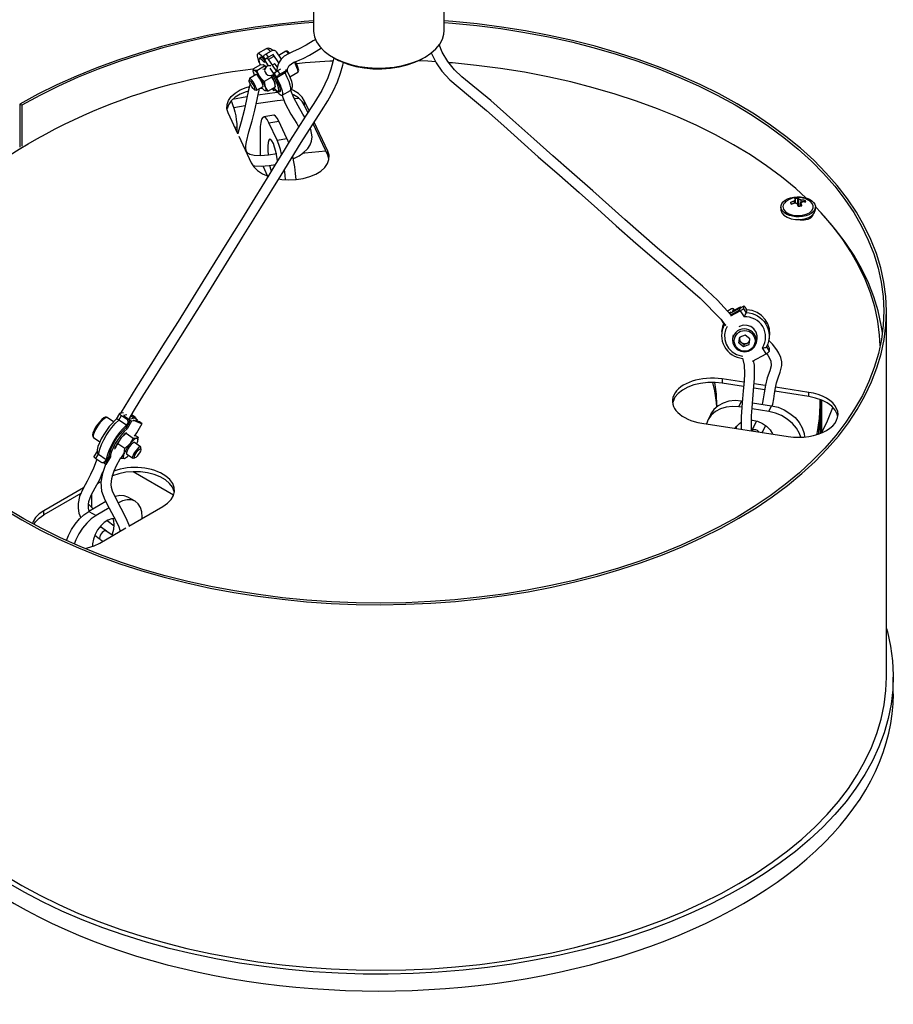
# Model space of a CAD drawing. Units: millimetres. Extents: x 1083.1 to 1090.9, y 725.8 to 737.2.
# Drawn here: x 1084.4 to 1086.4, y 730.3 to 732.6 of the extents above; entities that cross this region are included whole.
import ezdxf

# ---------------------------------------------------------------- set-up
doc = ezdxf.new("R2010")
doc.units = ezdxf.units.MM
doc.layers.add('PDF _Геометрия', color=7, linetype='Continuous')

msp = doc.modelspace()

# ---------------------------------------------------------------- linework, layer by layer
at = {"layer": 'PDF _Геометрия', "lineweight": 25}
for points in [[(1085.0693, 732.6116), (1085.0693, 732.5301), (1085.0694, 732.5271), (1085.0714, 732.5154), (1085.0763, 732.504), (1085.0838, 732.493), (1085.0938, 732.4827), (1085.1061, 732.4733), (1085.1206, 732.465), (1085.1368, 732.4579), (1085.1546, 732.4521), (1085.1736, 732.4478), (1085.1935, 732.445), (1085.2138, 732.4438), (1085.2342, 732.4442), (1085.2543, 732.4462), (1085.2738, 732.4497), (1085.2922, 732.4548), (1085.3093, 732.4613), (1085.3247, 732.469), (1085.3381, 732.4779), (1085.3493, 732.4877), (1085.3581, 732.4984), (1085.3642, 732.5096), (1085.3677, 732.5212), (1085.3685, 732.5301), (1085.3685, 732.6116)], [(1084.3624, 731.4343), (1084.4018, 731.4106), (1084.4433, 731.3881), (1084.4866, 731.3667), (1084.5316, 731.3466), (1084.5784, 731.3278), (1084.6266, 731.3104), (1084.6763, 731.2943), (1084.7273, 731.2797), (1084.7795, 731.2665), (1084.8327, 731.2548), (1084.8868, 731.2447), (1084.9418, 731.236), (1084.9974, 731.229), (1085.0535, 731.2235), (1085.1101, 731.2196), (1085.1669, 731.2173), (1085.2238, 731.2167), (1085.2807, 731.2176), (1085.3375, 731.2202), (1085.394, 731.2243), (1085.4501, 731.2301), (1085.5056, 731.2374), (1085.5604, 731.2463), (1085.6144, 731.2567), (1085.6674, 731.2687), (1085.7194, 731.2821), (1085.7702, 731.297), (1085.8196, 731.3133), (1085.8676, 731.331), (1085.9141, 731.35), (1085.9588, 731.3703), (1086.0018, 731.3919), (1086.0429, 731.4147), (1086.082, 731.4385), (1086.1191, 731.4635), (1086.154, 731.4895), (1086.1866, 731.5164), (1086.2169, 731.5442), (1086.2448, 731.5729), (1086.2703, 731.6023), (1086.2932, 731.6324), (1086.3135, 731.6631), (1086.3312, 731.6943), (1086.3463, 731.7261), (1086.3586, 731.7582), (1086.3682, 731.7906), (1086.375, 731.8232), (1086.379, 731.856), (1086.3803, 731.8888), (1086.3787, 731.9217), (1086.3744, 731.9545), (1086.3673, 731.9871), (1086.3574, 732.0195), (1086.3448, 732.0515), (1086.3295, 732.0832), (1086.3115, 732.1144), (1086.2909, 732.145), (1086.2677, 732.1751), (1086.242, 732.2044), (1086.2139, 732.233), (1086.1833, 732.2607), (1086.1504, 732.2875), (1086.1153, 732.3134), (1086.0781, 732.3383), (1086.0387, 732.362), (1085.9974, 732.3847), (1085.9542, 732.4061), (1085.9093, 732.4263), (1085.8627, 732.4452), (1085.8145, 732.4627), (1085.7649, 732.4789), (1085.714, 732.4936), (1085.662, 732.5069), (1085.6088, 732.5187), (1085.5547, 732.529), (1085.4998, 732.5377), (1085.4442, 732.5449), (1085.3881, 732.5504), (1085.3685, 732.552)], [(1085.3685, 732.5483), (1085.3872, 732.5468), (1085.443, 732.5413), (1085.4983, 732.5342), (1085.5529, 732.5255), (1085.6067, 732.5153), (1085.6596, 732.5035), (1085.7114, 732.4903), (1085.762, 732.4757), (1085.8113, 732.4596), (1085.8592, 732.4421), (1085.9055, 732.4233), (1085.9502, 732.4033), (1085.9932, 732.382), (1086.0343, 732.3595), (1086.0734, 732.3358), (1086.1105, 732.3111), (1086.1454, 732.2854), (1086.1781, 732.2587), (1086.2085, 732.2311), (1086.2365, 732.2027), (1086.2621, 732.1735), (1086.2851, 732.1436), (1086.3056, 732.1132), (1086.3235, 732.0821), (1086.3387, 732.0506), (1086.3513, 732.0188), (1086.3611, 731.9866), (1086.3681, 731.9541), (1086.3725, 731.9215), (1086.374, 731.8888), (1086.3727, 731.8562), (1086.3687, 731.8235), (1086.3619, 731.7911), (1086.3524, 731.7588), (1086.3402, 731.7269), (1086.3252, 731.6954), (1086.3076, 731.6643), (1086.2874, 731.6338), (1086.2646, 731.6039), (1086.2393, 731.5746), (1086.2115, 731.5461), (1086.1814, 731.5184), (1086.1489, 731.4916), (1086.1142, 731.4658), (1086.0774, 731.441), (1086.0384, 731.4172), (1085.9976, 731.3946), (1085.9548, 731.3732), (1085.9103, 731.3529), (1085.8641, 731.334), (1085.8164, 731.3164), (1085.7672, 731.3002), (1085.7167, 731.2854), (1085.665, 731.272), (1085.6122, 731.2602), (1085.5585, 731.2498), (1085.504, 731.2409), (1085.4488, 731.2336), (1085.3931, 731.2279), (1085.3369, 731.2238), (1085.2804, 731.2212), (1085.2238, 731.2203), (1085.1672, 731.221), (1085.1107, 731.2232), (1085.0544, 731.2271), (1084.9986, 731.2325), (1084.9433, 731.2396), (1084.8886, 731.2481), (1084.8348, 731.2582), (1084.7818, 731.2699), (1084.73, 731.283), (1084.6792, 731.2975), (1084.6298, 731.3135), (1084.5818, 731.3309), (1084.5354, 731.3496), (1084.4906, 731.3696), (1084.4475, 731.3908), (1084.4063, 731.4132), (1084.367, 731.4368)], [(1085.0693, 732.552), (1085.0477, 732.5503), (1084.9916, 732.5446), (1084.936, 732.5374), (1084.8811, 732.5286), (1084.8271, 732.5183), (1084.774, 732.5065), (1084.7219, 732.4931), (1084.6711, 732.4783), (1084.6215, 732.4621), (1084.5734, 732.4445), (1084.5269, 732.4256), (1084.482, 732.4054), (1084.4389, 732.3839), (1084.3976, 732.3612), (1084.3976, 732.2628)], [(1085.0693, 732.5483), (1085.0486, 732.5467), (1084.9928, 732.5411), (1084.9375, 732.5339), (1084.883, 732.5252), (1084.8292, 732.5149), (1084.7764, 732.5031), (1084.7246, 732.4898), (1084.674, 732.4751), (1084.6248, 732.459), (1084.5769, 732.4415), (1084.5306, 732.4227), (1084.486, 732.4026), (1084.4431, 732.3812), (1084.4021, 732.3587), (1084.3976, 732.3612)], [(1085.0745, 732.5095), (1085.0685, 732.5059), (1085.0528, 732.4962), (1085.035, 732.4868), (1085.0232, 732.4817), (1085.012, 732.4767), (1085.0026, 732.4709), (1084.9952, 732.4639), (1084.9909, 732.4576), (1084.9877, 732.4502), (1084.9856, 732.4409), (1084.9855, 732.4373)], [(1084.9709, 732.4821), (1084.9683, 732.4846), (1084.9642, 732.4876), (1084.9614, 732.4882), (1084.961, 732.488), (1084.9422, 732.477)], [(1084.976, 732.4845), (1084.9758, 732.4848), (1084.9707, 732.4881), (1084.9667, 732.4892), (1084.9624, 732.4887), (1084.961, 732.4877)], [(1085.0095, 732.4364), (1085.0098, 732.4418), (1085.0136, 732.4494), (1085.0187, 732.4538), (1085.0246, 732.457), (1085.031, 732.4597), (1085.0381, 732.4625), (1085.0456, 732.4658), (1085.0602, 732.4733), (1085.0756, 732.4825), (1085.0877, 732.49)], [(1086.0243, 731.8797), (1085.9941, 731.9127), (1085.9594, 731.9451), (1085.9237, 731.9756), (1085.8889, 732.0045), (1085.8561, 732.0322), (1085.7819, 732.0972), (1085.7082, 732.1631), (1085.6605, 732.2052), (1085.617, 732.2432), (1085.5733, 732.2817), (1085.5252, 732.325), (1085.4755, 732.3693), (1085.4254, 732.4102), (1085.4086, 732.4241), (1085.3919, 732.4398), (1085.3764, 732.4585), (1085.3637, 732.4804), (1085.3572, 732.4974)], [(1085.1159, 732.4674), (1085.1138, 732.4579), (1085.1093, 732.4414), (1085.1023, 732.4216), (1085.0886, 732.3925), (1085.0705, 732.3627), (1085.0513, 732.3339), (1085.0332, 732.3062), (1085.0163, 732.2792), (1084.9997, 732.2523), (1084.9834, 732.2254), (1084.9673, 732.1988), (1084.9352, 732.147), (1084.9045, 732.0979), (1084.8709, 732.044), (1084.8436, 732), (1084.8161, 731.9554), (1084.7882, 731.9103), (1084.7595, 731.8643), (1084.7295, 731.8168), (1084.6969, 731.7659), (1084.6628, 731.712), (1084.6292, 731.6569), (1084.6277, 731.6544)], [(1084.9456, 732.4565), (1084.9454, 732.4569), (1084.9426, 732.465), (1084.9412, 732.4712), (1084.9412, 732.4754), (1084.9426, 732.4772), (1084.9455, 732.4766), (1084.9496, 732.4737), (1084.9547, 732.4685), (1084.9547, 732.47), (1084.9548, 732.4706), (1084.9552, 732.4713), (1084.9558, 732.4721), (1084.9567, 732.473), (1084.9577, 732.4739), (1084.9588, 732.4749), (1084.9601, 732.4757), (1084.9614, 732.4766)], [(1084.9666, 732.449), (1084.9571, 732.4635), (1084.957, 732.4566), (1084.9519, 732.4621), (1084.9479, 732.465), (1084.9454, 732.4652), (1084.9445, 732.4626), (1084.9454, 732.4573), (1084.9474, 732.4512)], [(1084.9504, 732.4681), (1084.9455, 732.4653)], [(1084.957, 732.4621), (1084.9546, 732.4647), (1084.9505, 732.4681), (1084.9477, 732.4691), (1084.9462, 732.4676), (1084.946, 732.4655)], [(1084.9585, 732.4643), (1084.9547, 732.47)], [(1084.9571, 732.4635), (1084.9637, 732.4674), (1084.9845, 732.4358)], [(1084.9771, 732.4752), (1084.9664, 732.469), (1084.9614, 732.4766), (1084.9734, 732.4836), (1084.9748, 732.4842), (1084.9763, 732.4846), (1084.9779, 732.4847), (1084.9794, 732.4845), (1084.9808, 732.484), (1084.9822, 732.4833), (1084.9833, 732.4823), (1084.9843, 732.4812), (1084.9955, 732.4642)], [(1084.9664, 732.469), (1084.9651, 732.4682), (1084.9638, 732.4673), (1084.9638, 732.4673)], [(1084.99, 732.4556), (1084.9771, 732.4752), (1084.9771, 732.4692), (1084.9666, 732.4631)], [(1085.0125, 732.4772), (1085.0104, 732.4795), (1085.0072, 732.482), (1085.0057, 732.4822), (1084.9898, 732.4729)], [(1085.0148, 732.478), (1085.0116, 732.4811), (1085.0092, 732.4825), (1085.0068, 732.4826), (1085.0058, 732.482)], [(1085.1131, 732.469), (1085.1174, 732.4665)], [(1085.1175, 732.4666), (1085.1269, 732.4615), (1085.1314, 732.4593), (1085.1481, 732.4528), (1085.1663, 732.4477), (1085.1855, 732.4441), (1085.2055, 732.4422), (1085.2256, 732.4419), (1085.2457, 732.4433), (1085.2652, 732.4463), (1085.2838, 732.4509), (1085.301, 732.457), (1085.3166, 732.4644), (1085.3191, 732.4658), (1085.3247, 732.469)], [(1085.3387, 732.4789), (1085.35, 732.4559), (1085.3633, 732.4366), (1085.381, 732.4173), (1085.4239, 732.3813), (1085.4654, 732.3468), (1085.505, 732.3115), (1085.5442, 732.276), (1085.5834, 732.2412), (1085.6322, 732.1986), (1085.677, 732.1593), (1085.719, 732.1218), (1085.7621, 732.0833), (1085.8068, 732.0437), (1085.8541, 732.0029), (1085.904, 731.9612), (1085.9543, 731.918), (1086.0017, 731.87), (1086.0124, 731.8555)], [(1084.6466, 731.6399), (1084.66, 731.6625), (1084.6814, 731.6972), (1084.703, 731.7314), (1084.7242, 731.7646), (1084.7452, 731.7975), (1084.7659, 731.8301), (1084.8197, 731.9163), (1084.8701, 731.998), (1084.9069, 732.0572), (1084.9487, 732.1241), (1084.995, 732.1989), (1085.0408, 732.274), (1085.088, 732.3463), (1085.1023, 732.3689), (1085.1145, 732.3909), (1085.124, 732.4122), (1085.1311, 732.4322), (1085.1364, 732.4508), (1085.1378, 732.4569)], [(1084.9346, 732.427), (1084.9344, 732.4272), (1084.9334, 732.4299), (1084.9325, 732.4322), (1084.9319, 732.4343), (1084.9316, 732.4361), (1084.9314, 732.4374), (1084.9316, 732.4385), (1084.9319, 732.4391), (1084.9326, 732.4393), (1084.9334, 732.4391), (1084.9344, 732.4385), (1084.9357, 732.4375), (1084.9371, 732.4362), (1084.9387, 732.4344), (1084.9404, 732.4324), (1084.9422, 732.43), (1084.9441, 732.4274), (1084.946, 732.4246), (1084.9409, 732.4348), (1084.9397, 732.4386), (1084.9337, 732.439), (1084.9334, 732.4391), (1084.9313, 732.4421), (1084.9485, 732.4521), (1084.9548, 732.4516)], [(1084.9397, 732.4386), (1084.9569, 732.4487), (1084.9599, 732.4459)], [(1084.9593, 732.4442), (1084.9562, 732.4416), (1084.9536, 732.4407)], [(1084.9608, 732.4461), (1084.9601, 732.4469), (1084.9586, 732.4487), (1084.9571, 732.45), (1084.9559, 732.451), (1084.9548, 732.4516), (1084.9551, 732.4515), (1084.9569, 732.4487)], [(1084.9714, 732.4489), (1084.9692, 732.4492), (1084.9648, 732.4486), (1084.961, 732.4463), (1084.9585, 732.4428), (1084.9576, 732.4385), (1084.9586, 732.4342), (1084.9611, 732.4304), (1084.9649, 732.4277), (1084.9693, 732.4266), (1084.9737, 732.4273), (1084.9775, 732.4295), (1084.9796, 732.4323)], [(1084.9667, 732.4632), (1084.9671, 732.4623)], [(1084.9778, 732.4313), (1084.9778, 732.4319), (1084.9702, 732.4435)], [(1084.9801, 732.4535), (1084.9749, 732.4505)], [(1084.9868, 732.446), (1084.9842, 732.4496), (1084.9814, 732.4526), (1084.9796, 732.4536), (1084.979, 732.4529)], [(1084.9937, 732.4411), (1084.9872, 732.4373)], [(1084.9978, 732.3818), (1085.0166, 732.3928), (1085.0176, 732.3945), (1085.0176, 732.3986), (1085.0162, 732.4049), (1085.0134, 732.4129), (1085.0093, 732.4223), (1085.0042, 732.4327), (1085.0042, 732.4368), (1085.0055, 732.4377), (1085.0065, 732.4388), (1085.0072, 732.4401), (1085.0077, 732.4414)], [(1085.0154, 732.424), (1085.0335, 732.4346), (1085.0341, 732.4358), (1085.0336, 732.4395), (1085.0316, 732.4454), (1085.0283, 732.4526), (1085.0257, 732.4574)], [(1085.0332, 732.4346), (1085.0337, 732.4347), (1085.0351, 732.4364), (1085.0355, 732.4381), (1085.0354, 732.4408), (1085.0338, 732.4462), (1085.0311, 732.4526), (1085.0281, 732.4585)], [(1085.1142, 732.4599), (1085.1064, 732.4594), (1085.0505, 732.4555), (1085.0307, 732.4537)], [(1085.3491, 732.4583), (1085.3313, 732.4594), (1085.3091, 732.4606)], [(1086.1968, 732.1466), (1086.1728, 732.1683), (1086.1403, 732.1949), (1086.1057, 732.2205), (1086.0689, 732.2451), (1086.0301, 732.2686), (1085.9893, 732.2911), (1085.9467, 732.3123), (1085.9023, 732.3323), (1085.8562, 732.351), (1085.8087, 732.3684), (1085.7597, 732.3844), (1085.7094, 732.399), (1085.6579, 732.4122), (1085.6054, 732.4239), (1085.5519, 732.4341), (1085.4976, 732.4428), (1085.4427, 732.4499), (1085.3872, 732.4555), (1085.3792, 732.4561)], [(1084.9345, 732.3942), (1084.9385, 732.3931), (1084.9388, 732.3931), (1084.9395, 732.3941), (1084.9388, 732.3971), (1084.937, 732.4016), (1084.9344, 732.4068), (1084.9312, 732.412), (1084.928, 732.4165), (1084.9253, 732.4194), (1084.9235, 732.4204), (1084.9229, 732.4199), (1084.9219, 732.4158)], [(1084.9391, 732.3931), (1084.9539, 732.4018), (1084.9543, 732.4028), (1084.9536, 732.4057), (1084.9518, 732.4102), (1084.9491, 732.4154), (1084.946, 732.4207), (1084.9428, 732.4251), (1084.9401, 732.428), (1084.9383, 732.4291), (1084.938, 732.429), (1084.9232, 732.4203)], [(1084.9342, 732.4278), (1084.9341, 732.4277), (1084.933, 732.4261)], [(1084.9565, 732.4131), (1084.9484, 732.4213), (1084.946, 732.4246), (1084.9479, 732.4217), (1084.9497, 732.4186), (1084.9515, 732.4155), (1084.9532, 732.4124), (1084.9548, 732.4093), (1084.9562, 732.4063), (1084.9575, 732.4035), (1084.9586, 732.4009), (1084.9594, 732.3985), (1084.96, 732.3965), (1084.9604, 732.3947), (1084.9605, 732.3933), (1084.9604, 732.3923), (1084.96, 732.3917), (1084.9594, 732.3915), (1084.9585, 732.3916), (1084.9575, 732.3922), (1084.9562, 732.3932), (1084.9548, 732.3946), (1084.9532, 732.3963), (1084.9515, 732.3984), (1084.9504, 732.3997)], [(1084.9737, 732.4232), (1084.9565, 732.4131), (1084.9586, 732.4009), (1084.9589, 732.4001), (1084.9648, 732.3911), (1084.9821, 732.4012), (1084.9802, 732.4126), (1084.98, 732.4134), (1084.9737, 732.4232), (1084.9726, 732.4258), (1084.9746, 732.4269), (1084.9771, 732.4294)], [(1084.982, 732.4014), (1084.9819, 732.4061), (1084.9818, 732.4072), (1084.9814, 732.409), (1084.9808, 732.411), (1084.98, 732.4134), (1084.9789, 732.416), (1084.9777, 732.4188), (1084.9762, 732.4218), (1084.9746, 732.4249), (1084.9738, 732.4264)], [(1084.9777, 732.3992), (1084.9828, 732.3937), (1084.9868, 732.3907), (1084.9893, 732.3906), (1084.9902, 732.3932), (1084.9893, 732.3984), (1084.9869, 732.4059), (1084.9829, 732.415), (1084.9778, 732.4251), (1084.9778, 732.4296)], [(1084.9778, 732.4319), (1084.9845, 732.4358), (1084.9845, 732.4355)], [(1084.9778, 732.4251), (1084.9808, 732.4268)], [(1084.9785, 732.4309), (1084.9792, 732.4316)], [(1084.9855, 732.4232), (1084.9805, 732.4308), (1084.9806, 732.4314), (1084.981, 732.4321), (1084.9816, 732.4329), (1084.9825, 732.4338), (1084.9835, 732.4347), (1084.9846, 732.4357), (1084.9859, 732.4365), (1084.9872, 732.4373), (1084.9922, 732.4298)], [(1084.9897, 732.3907), (1084.9924, 732.3898), (1084.9939, 732.3912), (1084.9939, 732.3951), (1084.9925, 732.401), (1084.9896, 732.4087), (1084.9855, 732.4177), (1084.9805, 732.4274), (1084.9805, 732.4308)], [(1085.0078, 732.4382), (1085.0079, 732.4376), (1085.0073, 732.4357), (1085.006, 732.4341), (1085.0042, 732.4327), (1084.9855, 732.4217), (1084.9855, 732.4232), (1084.9856, 732.4238), (1084.986, 732.4245), (1084.9866, 732.4254), (1084.9875, 732.4262), (1084.9885, 732.4272), (1084.9896, 732.4281), (1084.9909, 732.429), (1084.9922, 732.4298), (1085.0042, 732.4368)], [(1085.0079, 732.4382), (1085.0079, 732.4402)], [(1085.0166, 732.3931), (1085.019, 732.3948), (1085.0209, 732.3982), (1085.0215, 732.4017), (1085.0213, 732.4059), (1085.0195, 732.4132), (1085.0167, 732.4208), (1085.0127, 732.4299), (1085.0086, 732.438)], [(1084.9245, 732.4081), (1084.9206, 732.3939), (1084.9161, 732.3719), (1084.9109, 732.3469), (1084.9038, 732.3211), (1084.8969, 732.2976), (1084.8961, 732.2938), (1084.8741, 732.3411), (1084.8713, 732.3506), (1084.8716, 732.3602), (1084.8749, 732.3697), (1084.8812, 732.3786), (1084.8902, 732.3867), (1084.9016, 732.3938), (1084.9151, 732.3995), (1084.9227, 732.4018)], [(1084.9854, 732.248), (1084.9664, 732.2448), (1084.948, 732.2432), (1084.9335, 732.2438), (1084.924, 732.2462), (1084.9214, 732.2475), (1084.9198, 732.2487), (1084.9175, 732.2511), (1084.9156, 732.2552), (1084.9148, 732.2604), (1084.9148, 732.2668), (1084.9159, 732.2752), (1084.9215, 732.2977), (1084.9289, 732.3228), (1084.9353, 732.3477), (1084.9402, 732.3718), (1084.9424, 732.3833), (1084.9447, 732.3936), (1084.9457, 732.397)], [(1084.9526, 732.397), (1084.9463, 732.3965), (1084.9451, 732.3963)], [(1084.9747, 732.3969), (1084.9777, 732.3923), (1084.9777, 732.3987)], [(1084.9196, 732.3913), (1084.9151, 732.3898), (1084.9016, 732.3841), (1084.8902, 732.3771), (1084.8812, 732.369), (1084.8749, 732.36), (1084.8716, 732.3506), (1084.8714, 732.3498)], [(1084.9172, 732.3777), (1084.8837, 732.3716)], [(1084.9863, 732.3881), (1084.9421, 732.3818)], [(1084.9648, 732.3911), (1084.9585, 732.3916)], [(1084.9777, 732.3923), (1084.9815, 732.3945)], [(1084.9806, 732.3959), (1084.9855, 732.3885)], [(1084.9811, 732.3953), (1084.9854, 732.3889)], [(1084.9874, 732.3882), (1084.9873, 732.3882), (1084.9865, 732.3881), (1084.9859, 732.3882), (1084.9855, 732.3884), (1084.9854, 732.3889), (1084.9854, 732.3904)], [(1084.9892, 732.3905), (1084.9941, 732.3933)], [(1084.9966, 732.3825), (1085.0046, 732.363), (1085.0177, 732.3384), (1085.0309, 732.317), (1085.0352, 732.3092)], [(1085.0496, 732.3313), (1085.0452, 732.3388), (1085.034, 732.3574), (1085.0246, 732.3761), (1085.0177, 732.3929), (1085.0176, 732.3932)], [(1085.0594, 732.346), (1085.0491, 732.3681), (1085.0433, 732.3772), (1085.0347, 732.3854), (1085.0236, 732.3927), (1085.0192, 732.3949)], [(1085.0491, 732.3585), (1085.0433, 732.3675), (1085.0347, 732.3758), (1085.0236, 732.383), (1085.0226, 732.3836)], [(1085.0362, 732.3745), (1085.026, 732.3735)], [(1084.4021, 732.3587), (1084.4021, 732.2654)], [(1084.8808, 732.3686), (1084.8814, 732.3674), (1084.8843, 732.3604), (1084.887, 732.3524), (1084.8894, 732.3437), (1084.8913, 732.3346), (1084.8927, 732.3256), (1084.8936, 732.3169), (1084.8939, 732.3088), (1084.8939, 732.2984)], [(1084.882, 732.3661), (1084.882, 732.3698)], [(1084.913, 732.3577), (1084.8868, 732.3529)], [(1085.0015, 732.3707), (1084.9866, 732.3688), (1084.9382, 732.3619)], [(1085.0567, 732.342), (1085.0491, 732.3585), (1085.0491, 732.3681)], [(1084.9965, 732.247), (1084.9937, 732.2575), (1084.9898, 732.2694), (1084.9859, 732.2792), (1084.9675, 732.3187), (1084.9636, 732.3261), (1084.9597, 732.3306), (1084.9562, 732.3323), (1084.9531, 732.3309), (1084.9506, 732.3267), (1084.9487, 732.3196), (1084.9475, 732.31), (1084.9471, 732.2983), (1084.9471, 732.2432)], [(1084.9675, 732.3187), (1084.9903, 732.3222), (1084.9864, 732.3296), (1084.9825, 732.3342), (1084.979, 732.3358), (1084.9783, 732.3358), (1084.9555, 732.3322)], [(1084.8939, 732.3088), (1084.8895, 732.308)], [(1084.9896, 732.1902), (1084.9966, 732.1892), (1085.0132, 732.1882), (1085.0299, 732.1889), (1085.046, 732.1914), (1085.0611, 732.1956), (1085.0746, 732.2013), (1085.086, 732.2083), (1085.095, 732.2164), (1085.1013, 732.2254), (1085.1046, 732.2348), (1085.1049, 732.2445), (1085.1021, 732.254), (1085.0712, 732.3205)], [(1085.0087, 732.2827), (1084.9903, 732.3222)], [(1085.0224, 732.2362), (1085.0246, 732.237), (1085.0362, 732.2431), (1085.0449, 732.2489), (1085.0561, 732.2596), (1085.0616, 732.2682), (1085.0648, 732.277), (1085.066, 732.2865), (1085.0632, 732.3035), (1085.062, 732.3064)], [(1085.1021, 732.2443), (1085.0686, 732.3165)], [(1084.8986, 732.2884), (1084.9271, 732.2269), (1084.9329, 732.2179), (1084.9415, 732.2096), (1084.9526, 732.2023), (1084.9657, 732.1964)], [(1084.9872, 732.2314), (1084.9856, 732.2419), (1084.9832, 732.2531), (1084.9805, 732.2632), (1084.9775, 732.2715), (1084.9744, 732.2775), (1084.9715, 732.2808), (1084.9689, 732.2812), (1084.9668, 732.2787), (1084.9653, 732.2734), (1084.9646, 732.2656), (1084.9646, 732.256), (1084.9653, 732.245), (1084.9653, 732.2449)], [(1084.9859, 732.2792), (1085.0087, 732.2827), (1085.0124, 732.2737)], [(1085.0212, 732.242), (1085.0231, 732.2329), (1085.0256, 732.2177), (1085.0275, 732.2025), (1085.0286, 732.1888)], [(1085.0977, 732.2537), (1085.0499, 732.2496), (1085.0439, 732.2491)], [(1085.1048, 732.2356), (1085.1021, 732.2443), (1085.1021, 732.254)], [(1084.9323, 732.2205), (1084.9354, 732.2199), (1084.9497, 732.2197), (1084.9682, 732.2212), (1084.9823, 732.2236)], [(1084.9537, 732.22), (1084.9644, 732.1969)], [(1084.969, 732.2212), (1084.9715, 732.211), (1084.9725, 732.2074)], [(1085.0056, 732.1884), (1085.0047, 732.199), (1085.0031, 732.2117)], [(1086.1389, 732.1265), (1086.1389, 732.1201), (1086.139, 732.1188), (1086.1411, 732.1127), (1086.1459, 732.1072), (1086.1531, 732.1027), (1086.1622, 732.0994), (1086.1725, 732.0976), (1086.1832, 732.0976), (1086.1936, 732.0992), (1086.2028, 732.1023), (1086.2102, 732.1068), (1086.2153, 732.1123), (1086.2176, 732.1183), (1086.2177, 732.1201), (1086.2177, 732.1265)], [(1086.1873, 732.1071), (1086.1965, 732.1094), (1086.2041, 732.113), (1086.2096, 732.1178), (1086.2127, 732.1232), (1086.2129, 732.1289), (1086.2103, 732.1345), (1086.2062, 732.1386), (1086.2024, 732.1412), (1086.1984, 732.1435), (1086.1941, 732.1453), (1086.1897, 732.1467), (1086.1852, 732.1476), (1086.1806, 732.1481), (1086.1759, 732.148), (1086.1713, 732.1476), (1086.1685, 732.147), (1086.1657, 732.1463), (1086.163, 732.1455), (1086.1603, 732.1444), (1086.1577, 732.1432), (1086.1552, 732.1418), (1086.1528, 732.1403), (1086.1504, 732.1386)], [(1086.1693, 732.14), (1086.1695, 732.1385), (1086.1698, 732.1348)], [(1086.1725, 732.1353), (1086.1723, 732.1414), (1086.1723, 732.1429)], [(1086.1779, 732.1345), (1086.1749, 732.1341)], [(1086.1805, 732.1291), (1086.1779, 732.1345), (1086.1779, 732.1469)], [(1086.1781, 732.1293), (1086.1784, 732.1293), (1086.1794, 732.1292), (1086.1805, 732.1291), (1086.1801, 732.1426), (1086.1801, 732.1442)], [(1086.1839, 732.128), (1086.184, 732.1279)], [(1086.1842, 732.128), (1086.1843, 732.1336), (1086.1844, 732.135)], [(1086.1845, 732.1351), (1086.1851, 732.141), (1086.1852, 732.1425)], [(1086.1936, 732.1417), (1086.1935, 732.1375)], [(1086.366, 731.8089), (1086.3647, 731.8328), (1086.3606, 731.8652), (1086.3537, 731.8975), (1086.3441, 731.9295), (1086.3317, 731.9613), (1086.3167, 731.9926), (1086.2991, 732.0235), (1086.2788, 732.0538), (1086.256, 732.0835), (1086.2306, 732.1125), (1086.2177, 732.1262)], [(1086.2116, 732.1079), (1086.2107, 732.1047), (1086.2068, 732.1004), (1086.2003, 732.0973), (1086.1923, 732.0958), (1086.1839, 732.0962), (1086.1791, 732.0974)], [(1086.2082, 732.1053), (1086.2089, 732.1046), (1086.2099, 732.1034)], [(1086.2089, 732.1058), (1086.2089, 732.1046)], [(1086.371, 731.8389), (1086.3684, 731.8561), (1086.3615, 731.8885), (1086.3518, 731.9208), (1086.3394, 731.9527), (1086.3242, 731.9843), (1086.3065, 732.0153), (1086.2861, 732.0459), (1086.2631, 732.0758), (1086.2376, 732.105), (1086.2341, 732.1087)], [(1084.3624, 730.5985), (1084.4018, 730.5748), (1084.4433, 730.5522), (1084.4866, 730.5309), (1084.5316, 730.5108), (1084.5784, 730.492), (1084.6266, 730.4746), (1084.6763, 730.4585), (1084.7273, 730.4438), (1084.7795, 730.4307), (1084.8327, 730.419), (1084.8868, 730.4088), (1084.9418, 730.4002), (1084.9974, 730.3931), (1085.0535, 730.3877), (1085.1101, 730.3838), (1085.1669, 730.3815), (1085.2238, 730.3808), (1085.2807, 730.3818), (1085.3375, 730.3843), (1085.394, 730.3885), (1085.4501, 730.3942), (1085.5056, 730.4016), (1085.5604, 730.4105), (1085.6144, 730.4209), (1085.6674, 730.4329), (1085.7194, 730.4463), (1085.7702, 730.4612), (1085.8196, 730.4775), (1085.8676, 730.4952), (1085.9141, 730.5142), (1085.9588, 730.5345), (1086.0018, 730.5561), (1086.0429, 730.5788), (1086.082, 730.6027), (1086.1191, 730.6277), (1086.154, 730.6537), (1086.1866, 730.6806), (1086.2169, 730.7084), (1086.2448, 730.7371), (1086.2703, 730.7665), (1086.2932, 730.7966), (1086.3135, 730.8273), (1086.3312, 730.8585), (1086.3463, 730.8902), (1086.3586, 730.9223), (1086.3682, 730.9547), (1086.375, 730.9874), (1086.379, 731.0202), (1086.3803, 731.0513), (1086.3803, 731.8871)], [(1086.0281, 731.8871), (1086.0292, 731.8886), (1086.0303, 731.8913), (1086.03, 731.8931), (1086.0284, 731.8937), (1086.0256, 731.893), (1086.0221, 731.8912), (1086.0185, 731.8886), (1086.0172, 731.8874)], [(1086.0203, 731.884), (1086.0247, 731.8864)], [(1086.0216, 731.8826), (1086.0459, 731.8956), (1086.0461, 731.8951)], [(1086.024, 731.8795), (1086.0451, 731.8908), (1086.0458, 731.8946)], [(1086.0243, 731.8771), (1086.046, 731.8887), (1086.0545, 731.8746), (1086.0545, 731.8747), (1086.056, 731.8774), (1086.0573, 731.8798), (1086.0583, 731.8818), (1086.059, 731.8834), (1086.0594, 731.8845), (1086.0532, 731.8947)], [(1086.0326, 731.8906), (1086.03, 731.8931)], [(1086.0305, 731.8895), (1086.0463, 731.8979)], [(1086.0542, 731.8994), (1086.046, 731.895), (1086.0459, 731.895), (1086.0458, 731.8946), (1086.054, 731.899), (1086.0532, 731.8947), (1086.053, 731.8942), (1086.0526, 731.8935), (1086.0519, 731.8928), (1086.051, 731.892), (1086.0499, 731.8911), (1086.0486, 731.8903), (1086.0474, 731.8895), (1086.046, 731.8887)], [(1086.0475, 731.8958), (1086.0463, 731.8979), (1086.0459, 731.8956)], [(1086.0605, 731.8911), (1086.0583, 731.8948), (1086.0575, 731.8961), (1086.0568, 731.8972), (1086.056, 731.8981), (1086.0554, 731.8988), (1086.0548, 731.8992), (1086.0544, 731.8994), (1086.0541, 731.8993), (1086.054, 731.899)], [(1086.0076, 731.8592), (1086.0054, 731.8532), (1086.0042, 731.8479), (1086.0031, 731.8412)], [(1086.0138, 731.8552), (1086.0119, 731.8556), (1086.0102, 731.8561), (1086.0091, 731.8567), (1086.009, 731.857)], [(1086.016, 731.8525), (1086.0124, 731.8451), (1086.01, 731.8344), (1086.0104, 731.8234), (1086.0136, 731.8127), (1086.0193, 731.8031), (1086.0273, 731.7951), (1086.0371, 731.7891), (1086.0481, 731.7855), (1086.0519, 731.7849)], [(1086.0298, 731.8338), (1086.0284, 731.8257), (1086.0281, 731.8235), (1086.0289, 731.8149), (1086.0326, 731.8069), (1086.0388, 731.8005), (1086.0468, 731.7963), (1086.0557, 731.7948), (1086.0646, 731.7961), (1086.0726, 731.8002), (1086.0787, 731.8064), (1086.0823, 731.8143), (1086.0827, 731.8164), (1086.0842, 731.825), (1086.0844, 731.8315), (1086.0821, 731.8399), (1086.0771, 731.8472), (1086.07, 731.8526), (1086.0614, 731.8555), (1086.0523, 731.8556), (1086.0438, 731.8528), (1086.0423, 731.8521)], [(1086.0427, 731.8153), (1086.0435, 731.8201), (1086.0444, 731.8265), (1086.0447, 731.8283)], [(1086.0435, 731.8201), (1086.049, 731.816), (1086.0544, 731.8119)], [(1086.0449, 731.8284), (1086.0447, 731.828), (1086.0444, 731.8265), (1086.0443, 731.825), (1086.0444, 731.8236), (1086.0447, 731.8221), (1086.0452, 731.8207), (1086.0459, 731.8194), (1086.0468, 731.8181), (1086.0478, 731.817), (1086.049, 731.816), (1086.0503, 731.8151), (1086.0516, 731.8145), (1086.0531, 731.814), (1086.0546, 731.8136), (1086.0562, 731.8135), (1086.0577, 731.8136), (1086.0593, 731.8139), (1086.0607, 731.8143), (1086.0621, 731.8149), (1086.0634, 731.8157), (1086.0646, 731.8167), (1086.0656, 731.8178), (1086.0665, 731.819), (1086.0672, 731.8203), (1086.0676, 731.8215)], [(1086.0669, 731.8167), (1086.0607, 731.8143), (1086.0544, 731.8119), (1086.0536, 731.8072)], [(1086.1121, 731.7963), (1086.1129, 731.8006), (1086.1129, 731.8012), (1086.1127, 731.802), (1086.1124, 731.803), (1086.112, 731.8042), (1086.1115, 731.8055), (1086.1108, 731.8068), (1086.1101, 731.8082), (1086.1093, 731.8095), (1086.1083, 731.8112)], [(1086.1191, 731.6711), (1086.12, 731.675), (1086.1223, 731.6878), (1086.1241, 731.6995), (1086.1263, 731.7127), (1086.1289, 731.7243), (1086.1326, 731.7358), (1086.1372, 731.7482), (1086.1406, 731.7633), (1086.1406, 731.7723), (1086.1383, 731.7823), (1086.1342, 731.7916), (1086.1294, 731.7994), (1086.1194, 731.8121), (1086.1105, 731.8215)], [(1086.0739, 731.7737), (1086.1049, 731.7903), (1086.0965, 731.8043), (1086.0966, 731.8043), (1086.0997, 731.8044), (1086.1023, 731.8047), (1086.1042, 731.8052), (1086.1055, 731.8058), (1086.106, 731.8066), (1086.1121, 731.7963), (1086.1119, 731.7957), (1086.1115, 731.7951), (1086.1108, 731.7943), (1086.1099, 731.7935), (1086.1088, 731.7927), (1086.1076, 731.7918), (1086.1063, 731.791), (1086.1049, 731.7903)], [(1086.1056, 731.7914), (1086.1092, 731.787), (1086.116, 731.7746), (1086.1168, 731.7629), (1086.1135, 731.7515), (1086.1076, 731.7355), (1086.1034, 731.7186), (1086.1005, 731.7011), (1086.0983, 731.6872), (1086.0967, 731.679), (1086.0958, 731.675)], [(1086.0513, 731.7805), (1086.0544, 731.7646), (1086.0552, 731.7456), (1086.0545, 731.7276), (1086.0526, 731.7056), (1086.0502, 731.6781), (1086.0482, 731.6468), (1086.0477, 731.632), (1086.0477, 731.6197), (1086.0478, 731.618)], [(1086.0827, 731.6363), (1086.0824, 731.6355), (1086.0767, 731.6241), (1086.0715, 731.6148), (1086.0714, 731.6148), (1086.0713, 731.6305), (1086.0719, 731.6485), (1086.073, 731.6671), (1086.0764, 731.7064), (1086.0786, 731.735), (1086.0781, 731.7643), (1086.0761, 731.7749)], [(1086.0543, 731.7252), (1086.0047, 731.7329), (1086.0047, 731.7233), (1085.9882, 731.7249), (1085.9715, 731.7247), (1085.9551, 731.7228), (1085.9396, 731.7192), (1085.9256, 731.714), (1085.9134, 731.7074), (1085.9035, 731.6996), (1085.8963, 731.6909), (1085.892, 731.6816), (1085.8911, 731.6776)], [(1085.992, 731.6694), (1085.9913, 731.679), (1085.9875, 731.7057), (1085.983, 731.725)], [(1085.9923, 731.6696), (1085.9924, 731.6716), (1085.9913, 731.6983), (1085.9875, 731.7249)], [(1086.0534, 731.7157), (1086.0047, 731.7233)], [(1086.1032, 731.7177), (1086.0775, 731.7216)], [(1086.1017, 731.7082), (1086.0768, 731.7121)], [(1086.2024, 731.6927), (1086.125, 731.7047)], [(1086.2691, 731.647), (1086.2677, 731.6526), (1086.2629, 731.6618), (1086.2552, 731.6704), (1086.245, 731.678), (1086.2324, 731.6844), (1086.2181, 731.6893), (1086.2024, 731.6927), (1086.2024, 731.7023), (1086.1266, 731.714)], [(1086.0428, 731.669), (1086.0489, 731.6822), (1086.0341, 731.6833), (1086.0198, 731.6818), (1086.0067, 731.6779), (1085.9951, 731.6717), (1085.9857, 731.6634), (1085.9787, 731.6534), (1085.9775, 731.6511), (1085.9714, 731.6379)], [(1086.0489, 731.6822), (1086.0505, 731.682)], [(1086.074, 731.6783), (1086.1174, 731.6716)], [(1086.2214, 731.6057), (1086.2226, 731.6118), (1086.227, 731.6425), (1086.2286, 731.6732), (1086.2284, 731.686)], [(1086.2287, 731.6858), (1086.2287, 731.6082)], [(1086.2314, 731.6848), (1086.2314, 731.6092)], [(1084.6258, 731.6539), (1084.618, 731.6408)], [(1084.6348, 731.6557), (1084.6263, 731.6541), (1084.6259, 731.654), (1084.6258, 731.6536), (1084.6259, 731.6531), (1084.6263, 731.6525), (1084.6269, 731.6518), (1084.6277, 731.651), (1084.6288, 731.6502), (1084.6299, 731.6493)], [(1086.0495, 731.668), (1086.0428, 731.669), (1086.028, 731.6701), (1086.0137, 731.6687), (1086.0006, 731.6647), (1085.989, 731.6585), (1085.9796, 731.6502), (1085.9726, 731.6402), (1085.9686, 731.6302)], [(1086.1847, 731.5997), (1086.1815, 731.6079), (1086.1745, 731.6201), (1086.1651, 731.6313), (1086.1535, 731.6411), (1086.1404, 731.6491), (1086.1261, 731.6549), (1086.1113, 731.6584), (1086.0729, 731.6644)], [(1086.1113, 731.6584), (1086.1174, 731.6716), (1086.1322, 731.6681), (1086.1465, 731.6622), (1086.1596, 731.6542), (1086.1712, 731.6445), (1086.1806, 731.6333), (1086.1876, 731.6211), (1086.192, 731.6083), (1086.1932, 731.6002)], [(1086.225, 731.6068), (1086.227, 731.6232), (1086.2286, 731.6539), (1086.2286, 731.6557), (1086.2286, 731.675)], [(1086.232, 731.6094), (1086.2439, 731.6334), (1086.2565, 731.6639), (1086.2579, 731.6678)], [(1084.597, 731.6443), (1084.5954, 731.6452), (1084.5928, 731.6452), (1084.5897, 731.6439), (1084.5851, 731.6404), (1084.5801, 731.6352), (1084.5753, 731.629), (1084.5737, 731.6266), (1084.5708, 731.6223), (1084.5672, 731.6157), (1084.5647, 731.6097), (1084.5636, 731.6045), (1084.5641, 731.6013), (1084.5658, 731.5992)], [(1084.6116, 731.6345), (1084.5971, 731.6445), (1084.595, 731.6447), (1084.5912, 731.6427), (1084.5863, 731.6385), (1084.5808, 731.6324), (1084.5755, 731.6252), (1084.5708, 731.6176), (1084.5673, 731.6105), (1084.5653, 731.6046), (1084.565, 731.6005), (1084.5659, 731.599), (1084.5804, 731.5891)], [(1084.6182, 731.6409), (1084.6161, 731.6392), (1084.6092, 731.6321), (1084.6022, 731.6239), (1084.5955, 731.615), (1084.5955, 731.615), (1084.5893, 731.6056), (1084.5838, 731.5962), (1084.5794, 731.5871), (1084.5762, 731.5787), (1084.5743, 731.5711), (1084.5743, 731.5656)], [(1084.6426, 731.6506), (1084.6344, 731.6491), (1084.6445, 731.6422), (1084.6413, 731.6416)], [(1084.6445, 731.6422), (1084.6456, 731.6412), (1084.6466, 731.64), (1084.6473, 731.6387), (1084.6477, 731.6372), (1084.6479, 731.6357), (1084.6478, 731.6341), (1084.6475, 731.6327), (1084.6468, 731.6313)], [(1084.647, 731.6404), (1084.6466, 731.6399)], [(1084.6666, 731.6387), (1084.6603, 731.643), (1084.647, 731.6404), (1084.6533, 731.6361)], [(1084.6517, 731.6489), (1084.6578, 731.6447), (1084.661, 731.6453), (1084.6531, 731.6508)], [(1084.6571, 731.6397), (1084.6582, 731.639), (1084.6615, 731.6372), (1084.6656, 731.6352), (1084.6697, 731.6334), (1084.6733, 731.6318), (1084.6759, 731.631), (1084.677, 731.6308), (1084.6765, 731.6314), (1084.6744, 731.6327), (1084.6711, 731.6345), (1084.6671, 731.6365), (1084.6657, 731.6371)], [(1084.6597, 731.6429), (1084.659, 731.6437), (1084.6578, 731.6447)], [(1084.6599, 731.6018), (1084.6649, 731.6095), (1084.677, 731.6308)], [(1084.661, 731.6453), (1084.6622, 731.6444), (1084.6631, 731.6432), (1084.6638, 731.6418), (1084.6643, 731.6403), (1084.6643, 731.6402)], [(1084.6656, 731.6371), (1084.6666, 731.6387), (1084.6617, 731.6377)], [(1085.9578, 731.6319), (1086.1555, 731.6013)], [(1086.0345, 731.62), (1086.0371, 731.6242), (1086.0438, 731.631), (1086.0474, 731.6334)], [(1086.0714, 731.6386), (1086.0742, 731.6384), (1086.0856, 731.636), (1086.0965, 731.6313), (1086.1061, 731.6247), (1086.114, 731.6164), (1086.1195, 731.6071), (1086.1196, 731.6069)], [(1084.6402, 731.6091), (1084.6396, 731.6087), (1084.6378, 731.6072), (1084.6357, 731.6053), (1084.6336, 731.6031), (1084.6315, 731.6007), (1084.6293, 731.5981), (1084.6272, 731.5953), (1084.6251, 731.5924), (1084.6231, 731.5894), (1084.6212, 731.5864), (1084.6195, 731.5834), (1084.618, 731.5805), (1084.6167, 731.5777), (1084.6156, 731.5751), (1084.6148, 731.5728)], [(1084.6431, 731.6191), (1084.6399, 731.6213)], [(1084.6408, 731.6088), (1084.6414, 731.6096), (1084.642, 731.6099)], [(1086.0375, 731.6197), (1086.0381, 731.6255)], [(1086.0886, 731.6117), (1086.0881, 731.6123), (1086.085, 731.6148), (1086.0813, 731.6162), (1086.0775, 731.6165), (1086.0757, 731.6162), (1086.0725, 731.6147), (1086.0719, 731.6143)], [(1086.0962, 731.6105), (1086.0976, 731.6129), (1086.1038, 731.6255), (1086.1038, 731.6256)], [(1084.657, 731.5977), (1084.6592, 731.5973), (1084.6644, 731.5973), (1084.663, 731.5969), (1084.6615, 731.5961), (1084.6598, 731.5949), (1084.6579, 731.5934), (1084.6559, 731.5915), (1084.6538, 731.5893), (1084.6516, 731.5869), (1084.6494, 731.5843), (1084.6473, 731.5815), (1084.6452, 731.5786), (1084.6432, 731.5756), (1084.6413, 731.5726), (1084.6396, 731.5696), (1084.6381, 731.5667), (1084.6368, 731.5639), (1084.6357, 731.5613), (1084.636, 731.5621), (1084.6379, 731.5736)], [(1084.6735, 731.5778), (1084.6596, 731.5873), (1084.6585, 731.5875), (1084.6559, 731.5861), (1084.6524, 731.5829), (1084.6487, 731.5784), (1084.6453, 731.5733), (1084.6427, 731.5684), (1084.6413, 731.5643), (1084.6414, 731.5618), (1084.6417, 731.5613), (1084.6556, 731.5518)], [(1084.6614, 731.6041), (1084.6678, 731.5997), (1084.6657, 731.5977), (1084.6644, 731.5973), (1084.6655, 731.5974), (1084.6663, 731.597), (1084.6669, 731.5963), (1084.6672, 731.5951), (1084.6672, 731.5937), (1084.6669, 731.5919), (1084.6664, 731.5897), (1084.6656, 731.5874), (1084.6645, 731.5848), (1084.6642, 731.5841)], [(1084.6678, 731.5997), (1084.6669, 731.5949)], [(1084.6671, 731.5929), (1084.6674, 731.5948)], [(1084.5743, 731.5656), (1084.5746, 731.5642), (1084.5756, 731.5625), (1084.5773, 731.5611), (1084.5949, 731.549), (1084.5927, 731.5453), (1084.5959, 731.5459)], [(1084.6151, 731.5725), (1084.6156, 731.5751), (1084.6159, 731.5759), (1084.6217, 731.5847)], [(1084.6746, 731.5728), (1084.674, 731.5768), (1084.6738, 731.5773), (1084.6724, 731.578), (1084.6698, 731.5766), (1084.6663, 731.5734), (1084.6626, 731.5689), (1084.6592, 731.5638), (1084.6566, 731.5588), (1084.6552, 731.5548), (1084.6553, 731.5523), (1084.6567, 731.5517), (1084.6568, 731.5517), (1084.6608, 731.5526)], [(1084.5737, 731.549), (1084.5719, 731.5448), (1084.5659, 731.5292), (1084.5594, 731.5142), (1084.5512, 731.4988), (1084.542, 731.4822), (1084.5342, 731.464), (1084.5308, 731.4478), (1084.5308, 731.4375), (1084.5328, 731.4256), (1084.5369, 731.4151)], [(1084.5711, 731.5508), (1084.5825, 731.543), (1084.5837, 731.5423), (1084.5851, 731.5419), (1084.5866, 731.5417), (1084.588, 731.5419), (1084.5894, 731.5423), (1084.5907, 731.5431), (1084.5918, 731.5441), (1084.5927, 731.5453)], [(1084.6031, 731.5557), (1084.6013, 731.5525), (1084.5928, 731.5349), (1084.5862, 731.5166), (1084.5827, 731.4972), (1084.5846, 731.476), (1084.592, 731.4564), (1084.6021, 731.4377), (1084.6128, 731.4178), (1084.6228, 731.3967), (1084.6272, 731.3849)], [(1084.6047, 731.5547), (1084.6006, 731.5575)], [(1084.6481, 731.3969), (1084.64, 731.4162), (1084.6295, 731.437), (1084.6183, 731.457), (1084.6092, 731.4762), (1084.6069, 731.4847), (1084.6062, 731.4919), (1084.6077, 731.5053), (1084.61, 731.5136), (1084.6134, 731.523), (1084.6188, 731.5349), (1084.6269, 731.5499), (1084.6284, 731.5525)], [(1084.6282, 731.5526), (1084.6296, 731.5517), (1084.6357, 731.5613), (1084.6349, 731.5589), (1084.6344, 731.5568), (1084.6341, 731.555), (1084.6341, 731.5535), (1084.6344, 731.5524), (1084.635, 731.5517), (1084.6358, 731.5513), (1084.6369, 731.5513), (1084.6383, 731.5518), (1084.6398, 731.5526), (1084.6415, 731.5538), (1084.6434, 731.5553), (1084.6454, 731.5572), (1084.6464, 731.5582)], [(1084.6296, 731.5517), (1084.6318, 731.5514), (1084.6369, 731.5513), (1084.6382, 731.5517), (1084.6386, 731.552)], [(1084.6387, 731.5519), (1084.6393, 731.5523)], [(1084.5561, 731.4306), (1084.5544, 731.4377), (1084.5544, 731.4457), (1084.5555, 731.4525), (1084.5609, 731.4671), (1084.5697, 731.4836), (1084.5802, 731.5028), (1084.5875, 731.5203)], [(1084.751, 731.4733), (1084.7505, 731.4757), (1084.7466, 731.4851), (1084.7399, 731.494), (1084.7305, 731.5019), (1084.7186, 731.5087), (1084.7048, 731.5142), (1084.6896, 731.5181), (1084.6733, 731.5203), (1084.6566, 731.5207), (1084.6401, 731.5194), (1084.6242, 731.5163), (1084.6096, 731.5116), (1084.6083, 731.5111)], [(1084.7493, 731.4671), (1084.6564, 731.5207)], [(1084.5827, 731.4974), (1084.5747, 731.4927)], [(1084.5847, 731.5082), (1084.5817, 731.5064)], [(1084.5431, 731.4842), (1084.452, 731.4316), (1084.4413, 731.4241), (1084.4332, 731.4157), (1084.4279, 731.4066), (1084.4264, 731.402)], [(1084.5373, 731.4712), (1084.452, 731.4219)], [(1084.5329, 731.4686), (1084.5351, 731.4662)], [(1084.5941, 731.4525), (1084.555, 731.4299)], [(1084.5619, 731.4393), (1084.5619, 731.4689)], [(1084.6612, 731.4531), (1084.6445, 731.4628), (1084.636, 731.4659), (1084.6264, 731.4663), (1084.616, 731.4639), (1084.6158, 731.4638)], [(1084.6775, 731.4139), (1084.6775, 731.4171), (1084.6764, 731.429), (1084.6732, 731.4392), (1084.6681, 731.4474), (1084.6612, 731.4531), (1084.6527, 731.4562), (1084.6431, 731.4566), (1084.6327, 731.4543), (1084.6218, 731.4492)], [(1084.4295, 731.4003), (1084.4332, 731.4061), (1084.4413, 731.4145), (1084.452, 731.4219), (1084.452, 731.4316)], [(1084.5044, 731.3632), (1084.5087, 731.3747), (1084.5156, 731.3884), (1084.5241, 731.4012), (1084.5337, 731.4127), (1084.5441, 731.4224), (1084.555, 731.4299), (1084.5717, 731.4203)], [(1084.602, 731.4378), (1084.5717, 731.4203), (1084.5608, 731.4128), (1084.5504, 731.4031), (1084.5408, 731.3916), (1084.5323, 731.3787), (1084.5254, 731.365), (1084.5217, 731.3554)], [(1084.5536, 731.4472), (1084.5639, 731.4374), (1084.5655, 731.436)], [(1084.6469, 731.3962), (1084.7248, 731.4412)], [(1084.6158, 731.4132), (1084.6146, 731.4134), (1084.6071, 731.4131), (1084.5989, 731.4102), (1084.5905, 731.4047), (1084.5825, 731.3972), (1084.5755, 731.3879), (1084.5697, 731.3775), (1084.5657, 731.3667), (1084.5636, 731.3562), (1084.5634, 731.35)], [(1084.5972, 731.4093), (1084.6134, 731.3971)], [(1084.6085, 731.3763), (1084.6093, 731.3784), (1084.6124, 731.3892), (1084.6135, 731.3994), (1084.6124, 731.4084), (1084.6105, 731.4136)], [(1084.5458, 731.3452), (1084.5526, 731.3468), (1084.5672, 731.3515), (1084.5801, 731.3576), (1084.6397, 731.3921)], [(1084.5953, 731.3848), (1084.5949, 731.3851), (1084.5928, 731.3855), (1084.5915, 731.3853), (1084.5887, 731.384), (1084.5859, 731.3817), (1084.5833, 731.3787), (1084.5813, 731.3753), (1084.5802, 731.3719), (1084.5799, 731.3689), (1084.5806, 731.3666), (1084.5807, 731.3665), (1084.5808, 731.3664), (1084.5815, 731.3659)], [(1084.5954, 731.3849), (1084.5843, 731.3935), (1084.5817, 731.3959)], [(1084.6102, 731.375), (1084.6082, 731.3762), (1084.5952, 731.385)], [(1084.5693, 731.3754), (1084.5787, 731.368)], [(1084.5802, 731.3666), (1084.5873, 731.3618)], [(1084.5808, 731.3663), (1084.5828, 731.3648)], [(1086.3803, 731.1621), (1086.3824, 731.1543), (1086.3897, 731.1215), (1086.3943, 731.0885), (1086.396, 731.0554), (1086.395, 731.0223), (1086.3911, 730.9893), (1086.3845, 730.9565), (1086.3751, 730.9238), (1086.363, 730.8915), (1086.3482, 730.8595), (1086.3306, 730.828), (1086.3105, 730.797), (1086.2878, 730.7666), (1086.2625, 730.7369), (1086.2347, 730.7079), (1086.2046, 730.6798), (1086.1721, 730.6525), (1086.1373, 730.6262), (1086.1004, 730.6009), (1086.0613, 730.5767), (1086.0203, 730.5536), (1085.9774, 730.5316), (1085.9326, 730.5109), (1085.8862, 730.4915), (1085.8382, 730.4734), (1085.7887, 730.4567), (1085.7379, 730.4414), (1085.6859, 730.4275), (1085.6327, 730.4151), (1085.5785, 730.4042), (1085.5235, 730.3949), (1085.4678, 730.3871), (1085.4115, 730.3809), (1085.3547, 730.3763), (1085.2976, 730.3733), (1085.2404, 730.3718), (1085.183, 730.3721), (1085.1258, 730.3739), (1085.0688, 730.3773), (1085.0121, 730.3823), (1084.9559, 730.3889), (1084.9004, 730.3971), (1084.8456, 730.4068), (1084.7917, 730.4181), (1084.7388, 730.4308), (1084.687, 730.4451), (1084.6365, 730.4607), (1084.5874, 730.4778), (1084.5398, 730.4962), (1084.4938, 730.516), (1084.4495, 730.537), (1084.407, 730.5592), (1084.3665, 730.5826)], [(1086.396, 731.0127), (1086.396, 731.0513)]]:
    msp.add_lwpolyline(points, dxfattribs=at)
for points in [[(1084.2409, 732.1466, -0.147727), (1084.9313, 732.4418), (1084.9314, 732.4372)], [(1086.1118, 731.8228), (1086.1129, 731.8294), (1086.1136, 731.8357), (1086.1126, 731.8475), (1086.109, 731.8588), (1086.1028, 731.8692), (1086.0944, 731.8779), (1086.0842, 731.8847), (1086.0727, 731.8892), (1086.0605, 731.8911), (1086.0594, 731.8845, -0.55647), (1086.106, 731.8066)], [(1086.0044, 731.8671), (1086.0036, 731.867), (1086.0031, 731.8671), (1086.0027, 731.8673), (1086.0027, 731.8673), (1086.009, 731.8569, 0.532154), (1086.0512, 731.7799)], [(1084.5748, 731.5684), (1084.567, 731.5553), (1084.567, 731.5551), (1084.5671, 731.5546), (1084.5675, 731.554), (1084.5681, 731.5532), (1084.5689, 731.5525), (1084.57, 731.5516), (1084.5711, 731.5508), (1084.5773, 731.5611, -0.144926), (1084.6238, 731.639), (1084.6299, 731.6493), (1084.6413, 731.6416), (1084.6424, 731.6406), (1084.6434, 731.6394), (1084.6441, 731.6381), (1084.6446, 731.6366), (1084.6447, 731.6351), (1084.6446, 731.6335), (1084.6443, 731.632), (1084.6436, 731.6307)], [(1084.6595, 731.6373), (1084.6533, 731.6361), (1084.6431, 731.6191), (1084.6364, 731.6128), (1084.6293, 731.6046), (1084.6223, 731.5952), (1084.6159, 731.5853), (1084.6106, 731.5757), (1084.6068, 731.5669), (1084.6048, 731.5597), (1084.6047, 731.5547), (1084.5945, 731.5376), (1084.5882, 731.5419), (1084.5878, 731.5418), (1084.591, 731.5425), (1084.5912, 731.5425), (1084.5926, 731.543), (1084.5939, 731.5437), (1084.595, 731.5447), (1084.5959, 731.5459), (1084.6008, 731.5542, -0.164211), (1084.6418, 731.6229), (1084.6468, 731.6313), (1084.6436, 731.6307), (1084.6414, 731.627), (1084.6238, 731.639), (1084.6219, 731.6402), (1084.6203, 731.6409), (1084.6191, 731.6412), (1084.6182, 731.641), (1084.6182, 731.641)]]:
    msp.add_lwpolyline(points, format="xyb", dxfattribs=at)
for points in [[(1084.9347, 732.3942), (1084.9333, 732.395), (1084.9311, 732.3974), (1084.9286, 732.401), (1084.926, 732.4052), (1084.9238, 732.4094), (1084.9224, 732.413), (1084.9219, 732.4154), (1084.9224, 732.4162), (1084.9238, 732.4154), (1084.926, 732.413), (1084.9286, 732.4095), (1084.9311, 732.4053), (1084.9333, 732.4011), (1084.9347, 732.3975), (1084.9352, 732.3951)], [(1086.1873, 732.1379), (1086.1871, 732.1375), (1086.1869, 732.1371), (1086.1866, 732.1367), (1086.1863, 732.1363), (1086.1859, 732.136), (1086.1854, 732.1356), (1086.1849, 732.1353), (1086.1844, 732.135), (1086.1846, 732.1342), (1086.1849, 732.1334), (1086.1852, 732.1326), (1086.1855, 732.1317), (1086.1858, 732.1308), (1086.1861, 732.1299), (1086.1863, 732.1291), (1086.1866, 732.1281), (1086.1856, 732.1281), (1086.1846, 732.1279), (1086.1837, 732.1278), (1086.1827, 732.1277), (1086.1817, 732.1275), (1086.1807, 732.1273), (1086.1797, 732.1271), (1086.1788, 732.1269), (1086.1785, 732.1278), (1086.1782, 732.1287), (1086.1779, 732.1296), (1086.1777, 732.1305), (1086.1774, 732.1313), (1086.1771, 732.1322), (1086.1768, 732.133), (1086.1765, 732.1338), (1086.1758, 732.1339), (1086.1751, 732.134), (1086.1744, 732.1342), (1086.1737, 732.1344), (1086.1731, 732.1346), (1086.1725, 732.1349), (1086.1719, 732.1352), (1086.1714, 732.1355), (1086.1704, 732.1351), (1086.1693, 732.1348), (1086.1682, 732.1344), (1086.1672, 732.134), (1086.1661, 732.1336), (1086.1651, 732.1331), (1086.1641, 732.1326), (1086.1631, 732.1322), (1086.1628, 732.1328), (1086.1626, 732.1334), (1086.1623, 732.134), (1086.162, 732.1346), (1086.1618, 732.1351), (1086.1615, 732.1357), (1086.1612, 732.1362), (1086.161, 732.1367), (1086.162, 732.1372), (1086.163, 732.1376), (1086.1641, 732.1381), (1086.1651, 732.1385), (1086.1661, 732.1389), (1086.1672, 732.1393), (1086.1683, 732.1397), (1086.1693, 732.14), (1086.1695, 732.1404), (1086.1697, 732.1408), (1086.17, 732.1412), (1086.1704, 732.1416), (1086.1708, 732.142), (1086.1712, 732.1423), (1086.1717, 732.1427), (1086.1723, 732.1429), (1086.172, 732.1434), (1086.1717, 732.1438), (1086.1714, 732.1442), (1086.1711, 732.1445), (1086.1709, 732.1449), (1086.1706, 732.1452), (1086.1703, 732.1455), (1086.17, 732.1457), (1086.171, 732.1459), (1086.172, 732.1462), (1086.173, 732.1463), (1086.174, 732.1465), (1086.1749, 732.1466), (1086.1759, 732.1468), (1086.1769, 732.1469), (1086.1779, 732.1469), (1086.1781, 732.1467), (1086.1784, 732.1464), (1086.1787, 732.1461), (1086.179, 732.1458), (1086.1792, 732.1454), (1086.1795, 732.145), (1086.1798, 732.1446), (1086.1801, 732.1442), (1086.1808, 732.1441), (1086.1816, 732.1439), (1086.1822, 732.1437), (1086.1829, 732.1436), (1086.1835, 732.1433), (1086.1841, 732.1431), (1086.1847, 732.1428), (1086.1852, 732.1425), (1086.1863, 732.1424), (1086.1873, 732.1424), (1086.1884, 732.1423), (1086.1894, 732.1423), (1086.1905, 732.1422), (1086.1915, 732.142), (1086.1925, 732.1419), (1086.1936, 732.1417), (1086.1938, 732.1412), (1086.1941, 732.1407), (1086.1943, 732.1402), (1086.1946, 732.1396), (1086.1949, 732.139), (1086.1951, 732.1384), (1086.1954, 732.1378), (1086.1957, 732.1372), (1086.1946, 732.1374), (1086.1936, 732.1375), (1086.1926, 732.1376), (1086.1915, 732.1377), (1086.1905, 732.1378), (1086.1894, 732.1379), (1086.1884, 732.1379)], [(1086.0536, 731.8072), (1086.0663, 731.8119), (1086.0681, 731.8249), (1086.0572, 731.833), (1086.0445, 731.8282), (1086.0427, 731.8153)], [(1084.6379, 731.5736), (1084.6217, 731.5847), (1084.6293, 731.5981), (1084.63, 731.5989), (1084.6408, 731.6088), (1084.657, 731.5977), (1084.6501, 731.5852), (1084.6494, 731.5843)]]:
    msp.add_lwpolyline(points, close=True, dxfattribs=at)
msp.add_circle((1086.056, 731.82), 0.0238, dxfattribs=at)
for centre, radius, start, end in [((1086.0583, 731.8292), 0.0456, 326.9323, 94.8552), ((1086.0553, 731.8198), 0.0276, 353.07, 167.6968), ((1084.7498, 731.5094), 0.1599, 132.6769, 165.6751)]:
    msp.add_arc(centre, radius, start, end, dxfattribs=at)
for centre, major_axis, ratio, start_param, end_param in [((1084.9697, 732.4299), (-0.0281, 0.0481), 0.176384, 2.426459, 4.439556), ((1086.1783, 732.1265), (-0.0394, 0), 0.577249, 4.974406, 11.257591), ((1086.1783, 732.1265), (-0.0348, 0), 0.577365, 5.640254, 8.116604), ((1085.9812, 731.6824), (0.0906, 0), 0.577216, 1.309106, 4.450443), ((1086.179, 731.6518), (-0.0905, 0), 0.577358, 1.308864, 4.450725), ((1084.667, 731.5631), (0.0072, 0.0105), 0.249823, 4.567877394349955, 10.85106270152954), ((1084.6607, 731.4781), (0.0906, 0.0001), 0.577212, 5.497785, 8.418807), ((1085.2189, 731.0127), (-1.1772, 0), 0.57727, 6.28317, 9.424807)]:
    msp.add_ellipse(centre, major_axis=major_axis, ratio=ratio, start_param=start_param, end_param=end_param, dxfattribs=at)

doc.saveas('drawing.dxf')
